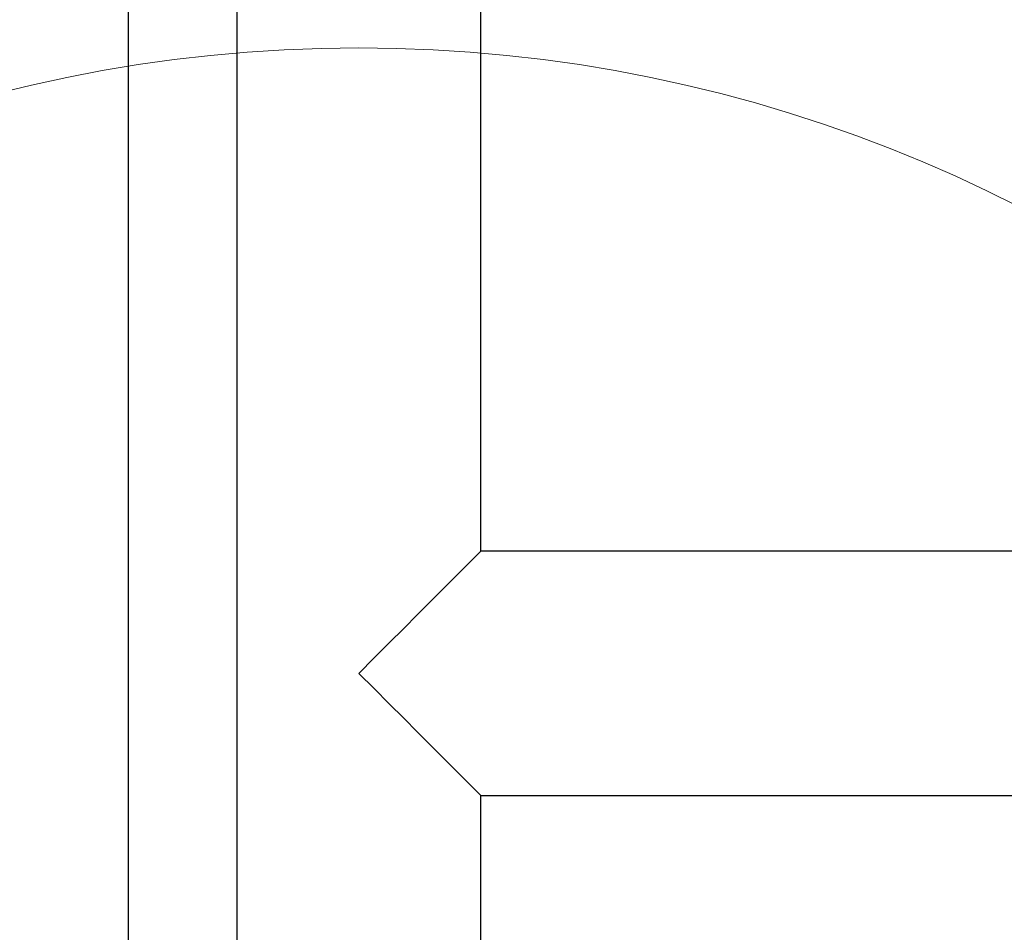
# Model space of a CAD drawing. Units: millimetres. Extents: x 6805 to 8905, y 45008 to 46198.
# Drawn here: x 7058 to 7194, y 45386 to 45512 of the extents above; entities that cross this region are included whole.
import ezdxf

# ---------------------------------------------------------------- set-up
doc = ezdxf.new("R2010")
doc.units = ezdxf.units.MM
doc.header["$LTSCALE"] = 200
doc.layers.add('OTWORY_MONTAŻOWE', color=1, linetype='Continuous')

msp = doc.modelspace()

# ---------------------------------------------------------------- linework, layer by layer
at = {"color": 7, "linetype": 'Continuous', "lineweight": 25}
for p, q in [((7072.99, 45620.77), (7072.99, 45348.28)), ((7087.99, 45620.77), (7087.99, 45348.28)), ((7087.99, 45609.85), (7087.99, 45345.81)), ((7121.69, 45438.38), (7121.69, 45518.38)), ((8587.99, 45438.38), (7121.69, 45438.38)), ((7121.69, 45404.68), (8587.99, 45404.68)), ((7121.69, 45380.3), (7121.69, 45404.68))]:
    msp.add_line(p, q, dxfattribs=at)
at = {"color": 7, "linetype": 'Continuous', "lineweight": 25, "flags": 128}
for points in [[(7104.84, 45421.53), (7106.95, 45423.65), (7109.03, 45425.73), (7111.04, 45427.74), (7112.96, 45429.65), (7114.74, 45431.44), (7116.37, 45433.07), (7117.82, 45434.52), (7119.07, 45435.76), (7120.08, 45436.78), (7120.86, 45437.56), (7121.39, 45438.09), (7121.66, 45438.35), (7121.69, 45438.38)], [(7121.69, 45404.68), (7121.66, 45404.72), (7121.39, 45404.98), (7120.86, 45405.51), (7120.08, 45406.29), (7119.07, 45407.31), (7117.82, 45408.55), (7116.37, 45410), (7114.74, 45411.63), (7112.96, 45413.42), (7111.04, 45415.33), (7109.03, 45417.34), (7106.95, 45419.42), (7104.84, 45421.53)]]:
    msp.add_lwpolyline(points, dxfattribs=at)
at = {"layer": 'OTWORY_MONTAŻOWE', "lineweight": 18}
msp.add_circle((7104.84, 45307.83), 200, dxfattribs=at)

doc.saveas('drawing.dxf')
